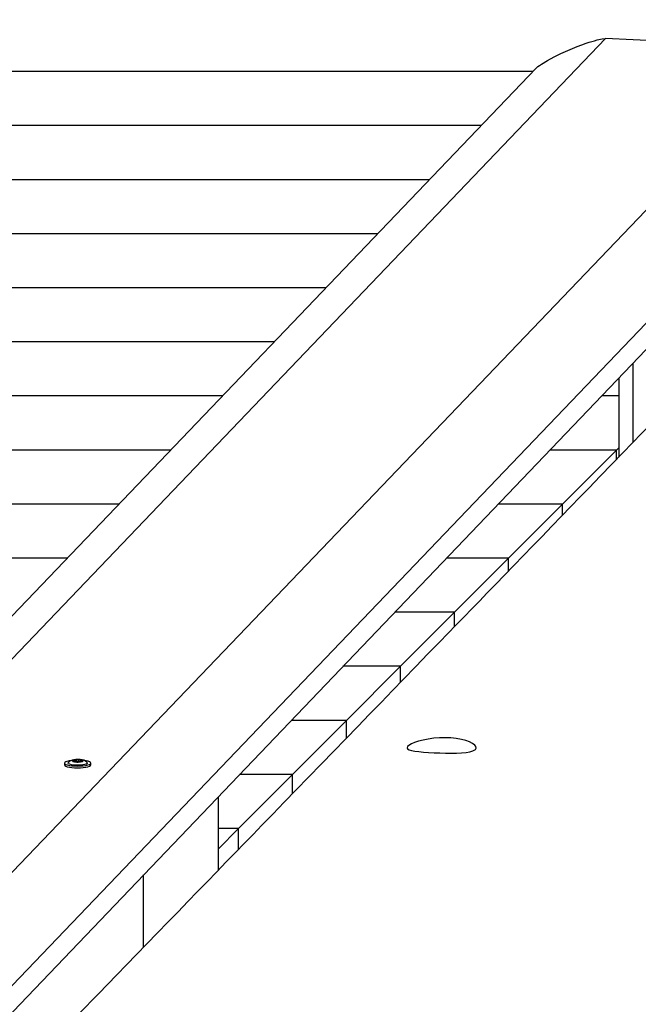
# Model space of a CAD drawing. Units: millimetres. Extents: x 2.7 to 22.9, y 5.7 to 17.
# Drawn here: x 14.5 to 14.9, y 12.7 to 13.2 of the extents above; entities that cross this region are included whole.
import ezdxf

# ---------------------------------------------------------------- set-up
doc = ezdxf.new("R2010")
doc.units = ezdxf.units.MM
doc.header["$LTSCALE"] = 130
doc.header["$PDSIZE"] = -1
doc.linetypes.add('SLD-Сплошная', pattern=[0])
doc.styles.get("Standard").update_dxf_attribs({"font": 'isocpeui.ttf'})
doc.dimstyles.new('ISO-25', dxfattribs={"dimtxt": 2.5, "dimasz": 2.5, "dimexe": 1.25, "dimexo": 0.625, "dimtad": 1, "dimtxsty": 'Standard', "dimcen": 2.5, "dimadec": 0, "dimazin": 0, "dimtfac": 1, "dimtmove": 0, "dimatfit": 3, "dimfxl": 1, "dimarcsym": 0})

# ---------------------------------------------------------------- blocks, each defined once
blk = doc.blocks.new('*D4')
at = {"color": 0, "lineweight": -2, "transparency": 16777216}
for p, q in [((5.685850805238984, 13.05368141765047), (5.685850805238983, 5.745902616957532)), ((22.85064820992734, 11.22266863181316), (22.85064820992734, 5.745902616957532)), ((5.981439997947318, 5.875902616957532), (22.555059017219, 5.875902616957532))]:
    blk.add_line(p, q, dxfattribs=at)
at = {"color": 0, "transparency": 16777216}
for points in [[(5.981439997947318, 5.925167482408921), (5.981439997947318, 5.826637751506143), (5.685850805238984, 5.875902616957532)], [(22.555059017219, 5.925167482408921), (22.555059017219, 5.826637751506143), (22.85064820992734, 5.875902616957532)]]:
    blk.add_solid(points, dxfattribs=at)
at = {"layer": 'Defpoints', "color": 0, "transparency": 16777216}
for p in [(5.685850805238984, 13.05368141765047), (22.85064820992734, 11.22266863181316), (22.85064820992734, 5.875902616957532)]:
    blk.add_point(p, dxfattribs=at)
at = {"color": 0, "transparency": 16777216, "insert": (14.26824950758316, 6.301069283624199), "char_height": 0.4586111111111111, "attachment_point": 5}
blk.add_mtext('17,16м', dxfattribs=at)
blk = doc.blocks.new('*D6')
at = {"color": 0, "lineweight": -2, "transparency": 16777216}
for p, q in [((7.513437264544625, 12.68590732216984), (7.513437264544625, 16.35471142190786)), ((20.85103290347513, 11.63541233134348), (20.85103290347513, 16.35471142190786)), ((7.809026457252958, 16.22471142190786), (20.5554437107668, 16.22471142190786))]:
    blk.add_line(p, q, dxfattribs=at)
at = {"color": 0, "transparency": 16777216}
for points in [[(7.809026457252958, 16.27397628735925), (7.809026457252958, 16.17544655645647), (7.513437264544625, 16.22471142190786)], [(20.5554437107668, 16.27397628735925), (20.5554437107668, 16.17544655645647), (20.85103290347513, 16.22471142190786)]]:
    blk.add_solid(points, dxfattribs=at)
at = {"layer": 'Defpoints', "color": 0, "transparency": 16777216}
for p in [(20.85103290347513, 16.22471142190786), (7.513437264544625, 12.68590732216984), (20.85103290347513, 11.63541233134348)]:
    blk.add_point(p, dxfattribs=at)
at = {"color": 0, "transparency": 16777216, "insert": (14.18223508400988, 16.64987808857453), "char_height": 0.4586111111111111, "attachment_point": 5}
blk.add_mtext('13,34м', dxfattribs=at)

msp = doc.modelspace()

# ---------------------------------------------------------------- linework, layer by layer
at = {"color": 7, "linetype": 'SLD-Сплошная', "lineweight": 25}
for p, q in [((14.85221857465257, 13.19529044066277), (14.05233993041281, 12.35987361279903)), ((14.95981834005133, 13.19022076812956), (14.85221857465257, 13.19529044066277)), ((14.13708602026187, 12.33093488804114), (14.95981834005133, 13.19022076812956)), ((14.81382771304644, 13.17887727317729), (14.02210228198252, 12.35197590142342)), ((14.81220880183403, 13.17718643459895), (14.058139563152, 13.17718643459895)), ((14.99894552746906, 13.16887555202806), (14.16790278020698, 12.30091001658521)), ((14.16790278020698, 12.28628374247269), (14.99894552746906, 13.15424927791553)), ((14.78373972957142, 13.14745249656582), (13.47502018440998, 13.14745249656582)), ((14.75527065730882, 13.11771855853269), (14.41875483930571, 13.11771855853269)), ((14.72680158504622, 13.08798462049957), (13.30900334053423, 13.08798462049957)), ((14.69833251278361, 13.05825068246644), (13.77359505594486, 13.05825068246644)), ((14.66986344052101, 13.02851674443331), (14.29440409269026, 13.02851674443331)), ((14.85944052945577, 13.00854614688348), (14.85944052945577, 12.96509457692633)), ((14.6413943682584, 12.99878280640018), (13.30900334053423, 12.99878280640018)), ((14.85944052945577, 12.99878280640018), (14.85009251623821, 12.99878280640018)), ((14.85944052945577, 12.97019268618872), (14.85829750827678, 12.96904886836705)), ((14.6129252959958, 12.96904886836705), (13.83064508800915, 12.96904886836705)), ((14.85829750827678, 12.96904886836705), (14.82162344397561, 12.96904886836705)), ((14.85829750827678, 12.96904886836705), (14.82858427924461, 12.93931493033392)), ((14.85829750827678, 12.96391553988757), (14.85829750827678, 12.96904886836705)), ((14.5844562237332, 12.93931493033392), (14.30936144886369, 12.93931493033392)), ((14.82858427924461, 12.93931493033392), (14.79315437171301, 12.93931493033392)), ((14.82858427924461, 12.93931493033392), (14.79887105021243, 12.90958099230079)), ((14.82858427924461, 12.93326768439003), (14.82858427924461, 12.93931493033392)), ((14.55598715147059, 12.90958099230079), (13.46410820261438, 12.90958099230079)), ((14.79887105021242, 12.90958099230079), (14.7646852994504, 12.90958099230079)), ((14.79887105021242, 12.90958099230079), (14.76915782118025, 12.87984705426766)), ((14.79887105021242, 12.90262305654863), (14.79887105021242, 12.90958099230079)), ((14.76915782118025, 12.87984705426766), (14.7362162271878, 12.87984705426766)), ((14.76915782118025, 12.87984705426766), (14.73944459214807, 12.85011311623453)), ((14.76915782118025, 12.87198167259491), (14.76915782118025, 12.87984705426766)), ((14.73944459214807, 12.85011311623453), (14.7077471549252, 12.85011311623453)), ((14.73944459214807, 12.85011311623453), (14.70973136311589, 12.8203791782014)), ((14.73944459214807, 12.8413436111919), (14.73944459214807, 12.85011311623453)), ((14.70973136311589, 12.8203791782014), (14.67927808266259, 12.8203791782014)), ((14.70973136311589, 12.8203791782014), (14.68001813408371, 12.79064524016827)), ((14.70973136311589, 12.81070889489179), (14.70973136311589, 12.8203791782014)), ((14.55455728010832, 12.79685592541676), (14.55455728010832, 12.79588084047593)), ((14.55933100777781, 12.79774785492885), (14.5592913353478, 12.79776105816189)), ((14.55965152159444, 12.79769974621424), (14.55965152159444, 12.79807785127549)), ((14.56206111140427, 12.79746042676255), (14.5619338910726, 12.79745863330499)), ((14.56396454989246, 12.79816803340027), (14.56396454989246, 12.79775331396071)), ((14.56451689265216, 12.79783789776632), (14.56446985101318, 12.79781690068747)), ((14.56905728010832, 12.79588084047593), (14.56905728010832, 12.79685592541676)), ((14.6800181340837, 12.79064524016827), (14.65030490505153, 12.76091130213515)), ((14.6800181340837, 12.79064524016827), (14.65080901039999, 12.79064524016827)), ((14.6800181340837, 12.78007760970675), (14.6800181340837, 12.79064524016827)), ((14.63900334053425, 12.77831505065632), (14.63900334053425, 12.73780124473982)), ((14.65030490505153, 12.76091130213515), (14.63900334053425, 12.74960186085328)), ((14.65030490505153, 12.76091130213515), (14.63900334053425, 12.76091130213515)), ((14.65030490505153, 12.74944976822136), (14.65030490505153, 12.76091130213515)), ((14.59787981388601, 12.73536442754562), (14.59787981388601, 12.69541958965154))]:
    msp.add_line(p, q, dxfattribs=at)
at = {"color": 8, "linetype": 'SLD-Сплошная', "lineweight": 25}
for p, q in [((14.86727613331639, 13.01672988246485), (14.86727613331639, 12.97317719423719)), ((14.55936983286249, 12.7977375866211), (14.55936983286249, 12.79791870615426)), ((14.55979160180048, 12.79769510679729), (14.55979160180049, 12.7984892322657)), ((14.56106530809013, 12.79766103618476), (14.56106530809013, 12.79867711540106)), ((14.56222980468145, 12.79747276402049), (14.56222980468145, 12.79869346844933)), ((14.56360014847336, 12.79776252064509), (14.56360014847336, 12.79854271576068)), ((14.56434287612668, 12.79778426830921), (14.56434287612669, 12.7979885426975))]:
    msp.add_line(p, q, dxfattribs=at)
at = {"color": 7, "linetype": 'SLD-Сплошная', "lineweight": 25, "flags": 128}
for points in [[(15.27089279374482, 13.38979560046942), (15.26908202553165, 13.38792536365461), (15.26600752194021, 13.38474991694835), (15.26317628516161, 13.38182574847222), (15.26058831145557, 13.37915284836614), (15.25848318135316, 13.37697865122153), (15.25657197412776, 13.37500475060821), (15.25485468775685, 13.37323114118996), (15.25333132041724, 13.37165781816086), (15.25200187048429, 13.37028477724578), (15.25086633653131, 13.36911201470093), (15.24986355655875, 13.36807636165267), (15.24883056453097, 13.3670095092247), (15.24621390679815, 13.36430709420699), (15.24337590969051, 13.36137610849551), (15.24031657683918, 13.35821656143408), (15.23703591214139, 13.35482846309245), (15.23353391975854, 13.35121182426762), (15.22981060411423, 13.34736665648533), (15.22586596989211, 13.34329297200161), (15.22170002203359, 13.33899078380443), (15.21732519064358, 13.33447293661938), (15.21289407864494, 13.32989702730516), (15.20845197511929, 13.32530982633792), (15.20399888024851, 13.32071133447849), (15.18285767747679, 13.29888067166608), (15.16927700995401, 13.28485782568313), (15.15559743437215, 13.27073342225678), (15.15128094948254, 13.26627669492262), (15.1470639017508, 13.26192269105311), (15.14299751256954, 13.25772429078342), (15.13908177824059, 13.25368148469174), (15.13531669522349, 13.24979426370667), (15.130822189719, 13.24515401578057), (15.12656306534494, 13.24075683972709), (15.12253931620882, 13.23660272015155), (15.11875093679066, 13.2326916425242), (15.11593946865649, 13.2297891453962), (15.11327329977094, 13.22703667476856), (15.11075242793351, 13.22443422472245), (15.10832506466384, 13.22192832803922), (15.10496124697132, 13.21845571036526), (15.10130833483514, 13.21468468855792), (15.09736633507379, 13.21061527984839), (15.09313525514512, 13.20624750292549), (15.08861510314086, 13.20158137793976), (15.08389430140813, 13.19670819335902), (15.07889467667774, 13.19154726357487), (15.07361623836636, 13.18609861182129), (15.0680589964561, 13.18036226271078), (15.06289584291858, 13.17503279235241), (15.05782945000301, 13.16980328297804), (15.05292348871586, 13.1647394494608), (15.04817795393904, 13.15984127910193), (15.04359284074751, 13.15510875961018), (15.03916814440739, 13.15054187910319), (15.03490386037416, 13.14614062610886), (15.03079998429096, 13.14190498956672), (15.02557766580866, 13.13651508142588), (15.02064050024378, 13.13141955955899), (15.0159884787946, 13.12661840118661), (15.01157857060717, 13.12206718393745), (15.00704530427209, 13.11738872286804), (15.00230551426439, 13.11249719637372), (14.99645420775247, 13.10645867302868), (14.99031605611803, 13.10012424924547), (14.98389107256932, 13.09349395644563), (14.97717927100456, 13.08656782764066), (14.97071109595167, 13.07989324764291), (14.96408343706855, 13.07305424052543), (14.9574761101795, 13.06623636267967), (14.95089471961163, 13.05944539652163), (14.94433926003897, 13.0526813356427), (14.93780972625245, 13.04594417356051), (14.93130611315952, 13.03923390371984), (14.92418207122259, 13.03188365952235), (14.91708938084427, 13.02456593799655), (14.9100697914813, 13.01732380888779), (14.9032693209163, 13.01030790783434), (14.89670054501095, 13.00353119376335), (14.8914035493745, 12.99806662847112), (14.88626744465779, 12.99276813767553), (14.8812922273333, 12.98763570937651), (14.87647789398088, 12.98266933190538), (14.87182444128635, 12.97786899392576), (14.86723642452549, 12.97313623269853), (14.86159056754559, 12.96731236132897), (14.85566987123561, 12.9612051076988), (14.84947434700155, 12.95481450150896), (14.84300400686952, 12.94814057396077), (14.83812570050869, 12.94310887317798), (14.83310204871018, 12.93792734682449), (14.82793305669977, 12.93259600841104), (14.82261872986626, 12.9271148718755), (14.81723576179205, 12.92156304447085), (14.81202453116832, 12.91618844255874), (14.80700246556798, 12.91100903004022), (14.80169667192009, 12.90553710055398), (14.79661975319864, 12.9003013096037), (14.79177170220656, 12.89530163717987), (14.78715251210709, 12.89053806415692), (14.78276217641932, 12.88601057229626), (14.77859119732048, 12.88170935625516), (14.77438281361421, 12.87736963341006), (14.77002195699553, 12.87287274896292), (14.76550863127156, 12.86821871446665), (14.7608428403647, 12.86340754188959), (14.75450232677704, 12.85686959520987), (14.74790085978622, 12.85006273079384), (14.74110154395398, 12.84305203438528), (14.73496610364122, 12.83672600335981), (14.72871064572079, 12.83027637444234), (14.72233517352631, 12.82370316014886), (14.71583969041959, 12.81700637323518), (14.70922419978919, 12.81018602669766), (14.7024920923978, 12.80324562588332), (14.69584979432184, 12.79639798528864), (14.68878765888035, 12.78911771651777), (14.68198154448773, 12.78210156090449), (14.67543144210256, 12.77534948933524), (14.66913734305772, 12.76886147371895), (14.66309923905372, 12.76263748699115), (14.65826303174658, 12.75765250130568), (14.65349921460592, 12.75274222346707), (14.64859161527797, 12.74768383733509), (14.6435337808961, 12.74247070064696), (14.63832571617651, 12.73710282763081), (14.63296742596933, 12.73158023296963), (14.62777773396467, 12.7262315163462), (14.62245450327477, 12.7207452818553), (14.61699773827927, 12.71512154292265), (14.6114074434552, 12.70936031333847), (14.60570758261568, 12.70348629827348), (14.59979962184998, 12.69739796470156), (14.59409753668992, 12.69152192750122), (14.5886013204393, 12.68585816574931), (14.58331096667509, 12.68040665924425), (14.57822646924308, 12.67516738850871), (14.57334782225379, 12.67014033479214), (14.56965900633076, 12.66633937184223), (14.56609726544956, 12.66266940085487), (14.56264352684026, 12.65911076436739), (14.55907690612414, 12.65543586945174), (14.55533432679297, 12.6515797313328), (14.55141579247268, 12.6475423621177), (14.546481296031, 12.64245831191327), (14.54129343665965, 12.63711333024616), (14.53585222146824, 12.63150744133961), (14.53015765786105, 12.62564067062431), (14.52420975353, 12.6195130447423), (14.51935867903754, 12.61451550176887), (14.51435121432619, 12.60935695187087), (14.50924284981649, 12.60409456820945), (14.50428636653814, 12.5989887518885), (14.49951286836294, 12.59407153351171), (14.49421814704981, 12.58861751377829), (14.48916837535777, 12.58341592600431), (14.48436354647244, 12.5784667474163), (14.47980365394862, 12.57376995632283), (14.47548869170454, 12.56932553211783), (14.47141865401637, 12.56513345528376), (14.467593535513, 12.56119370739459), (14.4647535428753, 12.55826864855691), (14.46184340629012, 12.55527138141612), (14.45875794121643, 12.55209357699289), (14.45549715071593, 12.54873524563991), (14.45206103802425, 12.54519639831725), (14.44844960654868, 12.54147704659369), (14.44466285986583, 12.53757720264796), (14.44070080171903, 12.53349687927019), (14.43656343601574, 12.52923608986334), (14.4322507668247, 12.52479484844473), (14.42789413732413, 12.52030842030897), (14.42377236129157, 12.51606392075796), (14.41989454381995, 12.51207071292083), (14.41626067978973, 12.50832877894754), (14.41314393999446, 12.50511939559109), (14.41023218139752, 12.50212112590772), (14.40752540079579, 12.49933395859335), (14.40502359521646, 12.4967578831266), (14.40267462993902, 12.49433921102383), (14.40025326649111, 12.49184601846246), (14.39636536712491, 12.48784284121191), (14.39224805366008, 12.48360352248531), (14.38790133208868, 12.47912808145158), (14.38332520874597, 12.47441653839854), (14.3785260499108, 12.46947546234104), (14.37360768083825, 12.4644117602396), (14.36848657788239, 12.4591394516989), (14.36316274620597, 12.45365855672111), (14.35763619111495, 12.44796909609856), (14.35190691805378, 12.44207109141608), (14.34597493260041, 12.43596456505329), (14.33984024046115, 12.42964954018697), (14.33350284746537, 12.42312604079358), (14.32941559621433, 12.41891886161827), (14.32534082893186, 12.41472461088975), (14.3213987090123, 12.41066697153901), (14.31758972953294, 12.40674644382984), (14.31391388777705, 12.40296301791174), (14.30921144901339, 12.3981230419929), (14.30474656039601, 12.39352766128478), (14.30051921633692, 12.38917685512424), (14.2965294115759, 12.38507060392701), (14.29277714117511, 12.38120888919062), (14.28926240051395, 12.37759169349699), (14.28598518528424, 12.374219000515), (14.28357685920576, 12.37174054362777), (14.2812174338727, 12.36931243854674), (14.27872522536858, 12.36674771428274), (14.27609615559679, 12.36404217898345), (14.27333022654638, 12.36119583995499), (14.27042744030938, 12.35820870489513), (14.26738779907948, 12.35508078189403), (14.26366858453883, 12.35125360941752), (14.25976310208539, 12.3472348346213), (14.25567135571107, 12.34302447238536), (14.25139334958384, 12.33862253832279), (14.246929088044, 12.33402904878164), (14.24228151328884, 12.32924704347414), (14.23683692761991, 12.32364510890302), (14.23158194997611, 12.3182384006493), (14.22651657500922, 12.31302689882482), (14.22164079759827, 12.3080105842318), (14.21687116436385, 12.30310358757598), (14.21229807580458, 12.29839890241897), (14.20792152721396, 12.29389651071694), (14.20374151411192, 12.28959639517727), (14.1997580322407, 12.28549853926066), (14.19676602366346, 12.2824206763349), (14.19378494383712, 12.27935410057105), (14.19067546420206, 12.27615549029546), (14.1874371277803, 12.27282438156525), (14.18406993672899, 12.26936078301592), (14.17882069698875, 12.26396136466336), (14.17328613063172, 12.25826860825322), (14.16746624565683, 12.25228254656929), (14.1613610503979, 12.24600321413012), (14.15497055351088, 12.23943064719467), (14.14829476396061, 12.23256488376834), (14.14337640417052, 12.22750670866242), (14.13854967349818, 12.22254288914543), (14.13389247854824, 12.21775353507461), (14.1294048151705, 12.21313863014645), (14.12508667939709, 12.20869815863721), (14.12093806743908, 12.20443210540449), (14.11626626186019, 12.19962815554456), (14.11182991943174, 12.19506643502077), (14.10762903487238, 12.19074692217202), (14.10366360322064, 12.18666959647141), (14.10066078085904, 12.18358209758936), (14.09780829976864, 12.18064922360185), (14.09494969711783, 12.17771009876598), (14.09195552441643, 12.17463163159561), (14.08882578380542, 12.1714138308379), (14.08452231350743, 12.16698936085491), (14.07998637333985, 12.16232599168932), (14.07521796884118, 12.15742374619163), (14.07097050315767, 12.15305716403118), (14.06655419058508, 12.14851710261883), (14.06207264603184, 12.14391008874711), (14.05773524954265, 12.1394513618752), (14.05354800195689, 12.13514708059245), (14.0495109003242, 12.13099723185825), (14.04562394181156, 12.12700180307591), (14.04188712370091, 12.12316078209371), (14.03813339397706, 12.11930245459611), (14.0345444384718, 12.11561356475866), (14.03107750232573, 12.11205015885682), (14.02745521576908, 12.10832715020303), (14.02362769457253, 12.10439327840256), (14.01959494284796, 12.10024856079012), (14.0149718929735, 12.09549726622539), (14.01010567734892, 12.09049618802317), (14.00499630204754, 12.08524535239948), (13.99964377339336, 12.07974478691804), (13.99404809795153, 12.07399452049432), (13.98948092532338, 12.06930130083562), (13.98489865066069, 12.06459267980764), (13.98048873805861, 12.06006128481741), (13.97625239903466, 12.05570834816928), (13.97218962916115, 12.05153385311094), (13.96735524209387, 12.04656664337587), (13.96279204268598, 12.04187819375018), (13.95850002389582, 12.03746847610467), (13.95447917925488, 12.03333746402088), (13.95209058541412, 12.0308834684487), (13.94980912933391, 12.02853957443138), (13.94763480974483, 12.02630577645084), (13.94551360064069, 12.0241265676116), (13.94327866414837, 12.02183054953478), (13.93988824455089, 12.01834752329422), (13.9362445499955, 12.01460437788313), (13.93234758563485, 12.01060113480747), (13.92819735706754, 12.00633781715417), (13.92379387032878, 12.00181444959539), (13.91913713188049, 11.99703105839309), (13.9142271486006, 11.99198767140389), (13.90906392777173, 11.98668431808423), (13.90527713053454, 11.98279484419083), (13.90138770814124, 11.97880004984754), (13.89762605145016, 11.97493656686935), (13.89405185234389, 11.97126569275362), (13.89066510730187, 11.96778741223532), (13.88752129950939, 11.96455869541081), (13.88455830463996, 11.96151572833047), (13.88177611994768, 11.95865849877304), (13.87917474287462, 11.95598699526027), (13.87692798961205, 11.95367970757954), (13.87483614349144, 11.95153152764079), (13.87289920290189, 11.94954244804887), (13.87111716636272, 11.94771246195737), (13.86949003252192, 11.94604156306928), (13.86801580007031, 11.9445276917841), (13.8665071917912, 11.94297853379948), (13.86466638008498, 11.94108826152967), (13.86263559198208, 11.93900293189249), (13.86041482925376, 11.93672255365004), (13.85800409383053, 11.93424713639115), (13.85540338779958, 11.93157669053245), (13.85227649131408, 11.92836599778955), (13.84891297063966, 11.92491240529601), (13.84531282934118, 11.92121593119653), (13.8414760712053, 11.91727659492831), (13.83740270023394, 11.91309441722361), (13.83316764864047, 11.90874634670633), (13.82903973175645, 11.90450837473911), (13.82504300502115, 11.90040518937392), (13.81991810545328, 11.89514392316507), (13.81502642310225, 11.8901222294973), (13.81036795283319, 11.885340082521), (13.80594268980798, 11.88079745759261), (13.80175062947713, 11.87649433127787), (13.79779176757202, 11.87243068135488), (13.79484482644056, 11.86940579985131), (13.79203722909253, 11.86652399748555), (13.78919194622729, 11.86360356342549), (13.78621837275982, 11.86055150399044), (13.78311651027833, 11.8573678280037), (13.77988636042735, 11.85405254467563), (13.77599760426276, 11.85006138322473), (13.77193786253715, 11.8458948343703), (13.76770713804223, 11.84155291421679), (13.76330543365543, 11.83703563956123), (13.75873275233576, 11.83234302789466), (13.75408931609691, 11.82757794047513), (13.748856218578, 11.82220790685693), (13.74389859412326, 11.81712071476724), (13.73921643736698, 11.81231633311102), (13.73480974328528, 11.80779473246633), (13.73067850718482, 11.80355588508837), (13.7268220619633, 11.79959908494797), (13.7232321623191, 11.79591585231977), (13.71990633923144, 11.79250363580735), (13.71795098448822, 11.79049752090909), (13.71609996490096, 11.78859847235315), (13.71427520172767, 11.7867263831002), (13.71227031345378, 11.78466952184531), (13.71007428924729, 11.78241659956248), (13.7075363117033, 11.77981290286672), (13.70478333249059, 11.77698868428319), (13.70181535408422, 11.77394395791895), (13.69863237912614, 11.77067873898649), (13.69523441042019, 11.76719304380537), (13.69162145092677, 11.76348688980413), (13.68801803504396, 11.75979061039174), (13.68422350222899, 11.75589838050476), (13.6803303839996, 11.75190512493723), (13.67655658134417, 11.74803434887219), (13.6729112194351, 11.74429540294951), (13.66772434635944, 11.73897552301938), (13.6628218841912, 11.73394751049962), (13.65820382654798, 11.72921133155791), (13.65387016754712, 11.7247669543371), (13.64982090179115, 11.72061434896075), (13.64605602435424, 11.71675348753811), (13.64354626851147, 11.71417979893949), (13.64118097253746, 11.71175428852528), (13.63886413526312, 11.70937850660338), (13.63641410459491, 11.70686618170181), (13.63382657408526, 11.70421290465038), (13.6311015453152, 11.70141868433164), (13.62771338615061, 11.69794456577279), (13.62413424295957, 11.69427470198076), (13.62036411885243, 11.69040911014525), (13.61640301711754, 11.68634780841474), (13.61225094121524, 11.68209081589853), (13.60790789477152, 11.67763815266898), (13.60337388157135, 11.67298983976379), (13.59864890555166, 11.66814589918835), (13.59482442442184, 11.66422523771256), (13.59112409089104, 11.66043194125251), (13.58760471394948, 11.65682423463087), (13.58426629091969, 11.65340210215053), (13.58069227484237, 11.64973855423911), (13.57735192192521, 11.64631460254263), (13.57424522900469, 11.64313022779746), (13.57137219317435, 11.64018541208189), (13.56873281177807, 11.63748013881836), (13.56632708240381, 11.6350143927755), (13.56415500287785, 11.63278816007005), (13.56221657125957, 11.63080142816849), (13.56060902448423, 11.62915384567302), (13.55884238650584, 11.62734323059606), (13.55688475886444, 11.62533689695068), (13.55473614289907, 11.62313485396079), (13.55239654007127, 11.6207371117564), (13.54986595196192, 11.61814368137456), (13.54714438026785, 11.61535457476038), (13.54451042770098, 11.61265531098147), (13.54171932837053, 11.60979505701591), (13.53877108377486, 11.60677382372314), (13.53566569548031, 11.60359162258042), (13.53240316511832, 11.60024846568374), (13.52898407730082, 11.59674496305185), (13.52554627743575, 11.59322236980181), (13.52096156850702, 11.58852470936134), (13.51654158599607, 11.58399597503058), (13.51228632728134, 11.57963614888964), (13.5081957898777, 11.57544521367323), (13.50496552943837, 11.57213576346972)], [(14.81382477609322, 13.17888024254249), (14.81425950248051, 13.17930790921644), (14.81498354085592, 13.17991249553637), (14.81588134844143, 13.18058033507432), (14.81695292523704, 13.18131142783029), (14.82031215010392, 13.18334656064719), (14.82388788018538, 13.18526568401762), (14.82751431694011, 13.18704612714297), (14.83141370107388, 13.18881369294747), (14.83403638844272, 13.18992961534892), (14.83660348043149, 13.19096419839937), (14.83911497704021, 13.19191744209881), (14.84157087826888, 13.19278934644725), (14.84313985886856, 13.19331214256477), (14.84462564937221, 13.19377780502409), (14.84602824977981, 13.19418633382523), (14.84765146823731, 13.19461353578733), (14.85031624554084, 13.19515704864992), (14.85221857465257, 13.19529044066277)], [(14.78059999388065, 12.80439372122468), (14.78100844484809, 12.80513111361494), (14.78088844530114, 12.80594610025625), (14.78023775639463, 12.80680716397042), (14.7790830781312, 12.80767490063514), (14.77743594722358, 12.80851381743981), (14.77535514984726, 12.80927488160903), (14.77288034097275, 12.80991873688029), (14.77009425311938, 12.81040935264054), (14.76710008688843, 12.81071552008649), (14.76396310359802, 12.81083149928711), (14.76080131674629, 12.81075283251152), (14.75767597170336, 12.81049465250466), (14.7546630913974, 12.81007191098974), (14.75185564674531, 12.80951639456066), (14.74930694228785, 12.80885278612593), (14.74711609013759, 12.80812572017807), (14.74534778405317, 12.80737173487313), (14.74405196276171, 12.8066268882493), (14.74327947814047, 12.80592893484782), (14.74303036372322, 12.80529006868926), (14.74331551573163, 12.80472839376213), (14.74411546317986, 12.80424225261738), (14.74542403430777, 12.80382831148903), (14.74719435791648, 12.8034812344188), (14.74940371749705, 12.80318959613954), (14.75197217014545, 12.80294602259239), (14.7548236996062, 12.80274301563277), (14.75788005897767, 12.80257636984207), (14.76102682014802, 12.80244787557524), (14.76419990508896, 12.80236282115735), (14.76730778756539, 12.80233222418767), (14.77026776521526, 12.80237052133075), (14.77301886659493, 12.80249621868396), (14.77546186429084, 12.80272436364581), (14.77753128684608, 12.80307153265496), (14.77916226727957, 12.8035420312162), (14.78059999388065, 12.80439372122468)], [(14.55531211768939, 12.79757046377106), (14.55475820693855, 12.79723193313612), (14.5545577661508, 12.79687454790407), (14.55472084626422, 12.79651622886273), (14.55523926976095, 12.79617494362507), (14.55608704072213, 12.79586780565798), (14.55722164837176, 12.79561021614161), (14.5585861987446, 12.79541509168994), (14.56011226758708, 12.79529221665772), (14.56172333143513, 12.79524775251216), (14.56333860482019, 12.79528392887119), (14.56487709118995, 12.79539893170109), (14.56626164441365, 12.79558699427978), (14.56742283721128, 12.79583868636427), (14.56830244252725, 12.79614138706247), (14.5688563532781, 12.7964799176974), (14.56905679406584, 12.79683730292946), (14.56889371395243, 12.79719562197079), (14.56837529045569, 12.79753690720846), (14.56752751949452, 12.79784404517555), (14.56639291184489, 12.79810163469191), (14.56580563595693, 12.79819751562457)], [(14.5594747729139, 12.79581256306285), (14.55833692336108, 12.79598203404279), (14.55743557288555, 12.79621105927569), (14.55683214703267, 12.79648403107041), (14.55656776827709, 12.79678234685025), (14.55660545919862, 12.79701334150926)], [(14.56696445316695, 12.7970389808102), (14.56680659429595, 12.79730777261955), (14.56632449614593, 12.79779383934036), (14.56577856619879, 12.79814930454833), (14.56514212076678, 12.7984182866579), (14.56424084488269, 12.79864856066653), (14.56318740949163, 12.79879269550781), (14.56200326170641, 12.79885254656222), (14.56084830874467, 12.79882477027816), (14.55974415706247, 12.79871118745451), (14.55868218243848, 12.79848428201416), (14.55790392465938, 12.79818411424831), (14.55726161241507, 12.79777072844206), (14.55673963357235, 12.79721699873227), (14.55663556559651, 12.79701555517794)], [(14.5592913353478, 12.79776105816189), (14.55888575652454, 12.79797231551633), (14.55882797819786, 12.79820157529385), (14.55912487874137, 12.79842154465831), (14.55974111284515, 12.79860603677534), (14.56060331929163, 12.79873308829326), (14.56160885443559, 12.79878757402833), (14.5626380116882, 12.79876300758221), (14.56356827230426, 12.7986623135324), (14.56428889095008, 12.7984974792682), (14.56471407967439, 12.79828812792024), (14.56479322076172, 12.79805918227305), (14.56451689265216, 12.79783789776632)], [(14.55979160180049, 12.7984892322657), (14.55959259535929, 12.79849178723089), (14.55940079857502, 12.7984797382464), (14.55923738166675, 12.79845441525966), (14.55912038232873, 12.79841861338104), (14.55906271475883, 12.79837628436403), (14.55907074421021, 12.79833210041712), (14.55914358440501, 12.79829093849298), (14.55927319536022, 12.79825734197826)], [(14.55936983286249, 12.79791870615426), (14.55931055215621, 12.79790205671707), (14.55926395041499, 12.79788352926905), (14.55923121175715, 12.79786359457994), (14.55921316804957, 12.79784275917654), (14.55921027777049, 12.79782155247219), (14.55922261435992, 12.79780051331472), (14.55924986435358, 12.79778017629471), (14.5592913353478, 12.79776105816189)], [(14.55927319536022, 12.79825734197826), (14.55942236153847, 12.7982234417039), (14.55953767656146, 12.79818356941151), (14.55961441028722, 12.79813936063478), (14.55964941515175, 12.79809262878694), (14.55964125527986, 12.79804529077587), (14.55959026538383, 12.79799928837384), (14.55949853703368, 12.79795650856734), (14.55936983286249, 12.79791870615426)], [(14.56700742323586, 12.79701604611874), (14.56704679193955, 12.79692950398328), (14.56695410662253, 12.79662617394572), (14.5665106735841, 12.79633850109124), (14.56574671205302, 12.79608608984945), (14.56471428474513, 12.79588614162937), (14.56348374987529, 12.79575228257175), (14.56213896636133, 12.79569363495016), (14.56077157897736, 12.7957141955031), (14.5594747729139, 12.79581256306285)], [(14.56424623862442, 12.79832717852151), (14.56435571635958, 12.79836413256335), (14.56440457584417, 12.79840700351845), (14.56438742404726, 12.79845105936008), (14.56430615415646, 12.79849143727564), (14.564169736611, 12.79852368041604), (14.56399322895908, 12.79854422983557), (14.56379611383007, 12.79855081732251), (14.56360014847336, 12.79854271576068)], [(14.56434287612669, 12.7979885426975), (14.56419370994845, 12.79802244297186), (14.56407839492547, 12.79806231526425), (14.5640016611997, 12.79810652404098), (14.56396665633518, 12.79815325588882), (14.56397481620707, 12.79820059389989), (14.56402580610311, 12.79824659630193), (14.56411753445325, 12.79828937610843), (14.56424623862442, 12.79832717852151)], [(14.56451689265216, 12.79783789776632), (14.56454407837714, 12.79785774034342), (14.56455703903997, 12.7978782788581), (14.56455545997949, 12.79789901467284), (14.56453937953241, 12.79791944436005), (14.56450918810252, 12.79793907192432), (14.56446561868245, 12.79795742084435), (14.56440972905793, 12.79797404564195), (14.56434287612669, 12.7979885426975)], [(14.55455728010832, 12.79588084047593), (14.55472084626422, 12.79554114392189), (14.55523926976095, 12.79519985868423), (14.55608704072212, 12.79489272071713), (14.55722164837176, 12.79463513120077), (14.5585861987446, 12.7944400067491), (14.56011226758707, 12.79431713171688), (14.56172333143513, 12.79427266757132), (14.56333860482019, 12.79430884393035), (14.56487709118994, 12.79442384676025), (14.56626164441365, 12.79461190933894), (14.56742283721128, 12.79486360142343), (14.56830244252725, 12.79516630212163), (14.5688563532781, 12.79550483275657), (14.56905679406584, 12.79586221798862), (14.56905728010832, 12.79588084047593)]]:
    msp.add_lwpolyline(points, dxfattribs=at)
at = {"color": 7, "linetype": 'SLD-Сплошная', "lineweight": 25}
for centre, radius, start, end in [((14.55918366975425, 12.78743892191183), 0.01084606176619776, 97.28459426294472, 110.9132873506862), ((14.56162313510598, 12.80651903393369), 0.00906572825665249, 255.3547031665204, 271.9643754440605), ((14.55981024859671, 12.79982202692629), 0.002128816863290893, 256.9900220318987, 275.5442470261886), ((14.56011606139873, 12.80070096702633), 0.00223540705068278, 261.6542867421325, 295.1279761429543), ((14.5604044285572, 12.79493109178373), 0.00279916919452235, 69.46615653273508, 97.97801776151819), ((14.56166751842786, 12.79726379976337), 0.001536267679345205, 68.53037037363657, 113.0787353481666), ((14.56185998955106, 12.79867285780182), 0.00121647135748493, 247.0813565167331, 273.4829049718196), ((14.56166591108987, 12.79553727438347), 0.001985486829877111, 76.1232170109247, 95.54751315742021), ((14.56220294707526, 12.80481834188437), 0.007359282050408163, 268.8956682916184, 287.940747937062), ((14.56212378072801, 12.79833785175243), 0.000879660194052251, 265.9146359357661, 299.0383556349357), ((14.5632116429297, 12.80131479289211), 0.002799169194608422, 249.4661565335012, 277.9780177612717), ((14.56350001008819, 12.7955449176495), 0.002235407050609221, 81.65428674180907, 115.1279761440875), ((14.56397314416555, 12.799650843053), 0.00190001639271628, 265.5120718051187, 285.154479143988)]:
    msp.add_arc(centre, radius, start, end, dxfattribs=at)

# ---------------------------------------------------------------- dimensions: what is measured, and where the dimension line sits
dim = msp.add_linear_dim(base=(20.85103290347513, 16.22471142190786), p1=(7.513437264544625, 12.68590732216984), p2=(20.85103290347513, 11.63541233134348), dimstyle='ISO-25', override={"dimtxt": 0.4586111111111111, "dimasz": 0.2955891927083333, "dimexe": 0.13, "dimexo": 0, "dimgap": 0.15, "dimzin": 1, "dimpost": 'м', "dimadec": 2, "dimtdec": 3, "dimtzin": 1})
dim.commit()
dim.dimension.update_dxf_attribs({"geometry": '*D6', "text_midpoint": (14.18223508400988, 16.64987808857453)})
at = {"color": 251, "true_color": 0x636466}
dim = msp.add_linear_dim(base=(22.85064820992734, 5.875902616957532), p1=(5.685850805238984, 13.05368141765047), p2=(22.85064820992734, 11.22266863181316), dimstyle='ISO-25', override={"dimtxt": 0.4586111111111111, "dimasz": 0.2955891927083333, "dimexe": 0.13, "dimexo": 0, "dimgap": 0.15, "dimzin": 1, "dimpost": 'м', "dimadec": 2, "dimtdec": 3, "dimtzin": 1}, dxfattribs=at)
dim.commit()
dim.dimension.update_dxf_attribs({"geometry": '*D4', "text_midpoint": (14.26824950758316, 6.301069283624199)})

doc.saveas('drawing.dxf')
